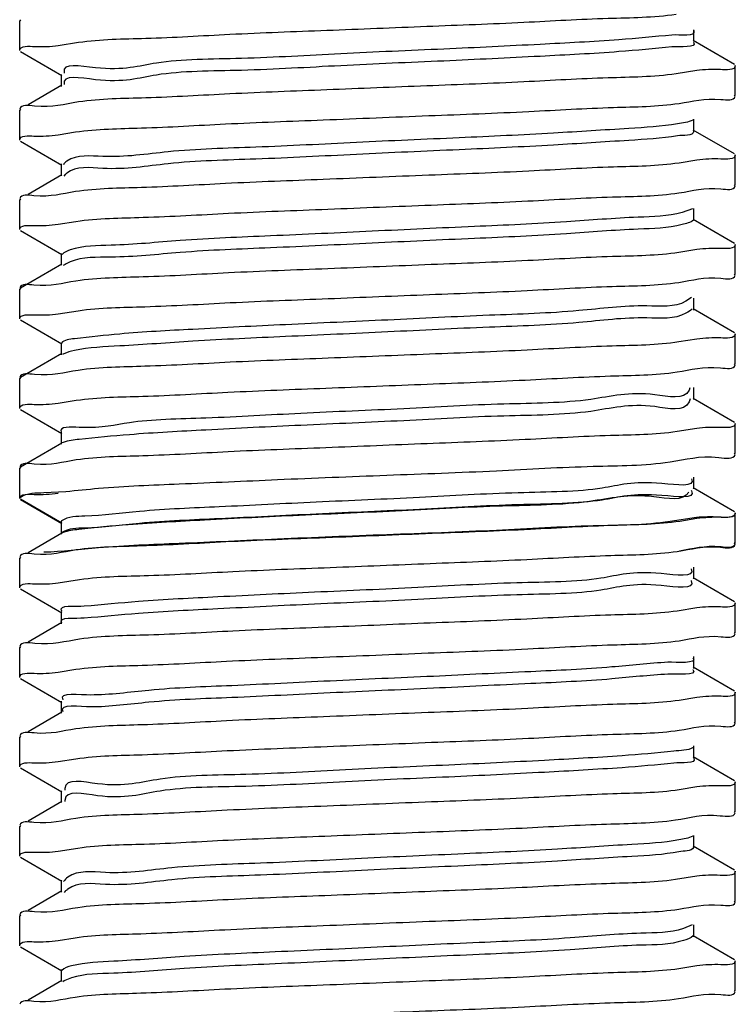
# Model space of a CAD drawing. Extents: x -14350 to 1227346, y -381933 to 34214.
# Drawn here: x 463502 to 463611, y -350952 to -350802 of the extents above; entities that cross this region are included whole.
import ezdxf

# ---------------------------------------------------------------- set-up
doc = ezdxf.new("R2010")
doc.units = 0
doc.header["$LTSCALE"] = 1000
doc.header["$MEASUREMENT"] = 0
doc.layers.get('0').update_dxf_attribs({"linetype": 'CONTINUOUS'})
doc.layers.add('02___PRT_ALL_AXES', color=7, linetype='CONTINUOUS')

msp = doc.modelspace()

# ---------------------------------------------------------------- linework, layer by layer
at = {"color": 0, "linetype": 'Continuous'}
for p, q in [((463501.8382995368, -350802.0963515651), (463501.7090647255, -350802.2458742973)), ((463604.6329703775, -350805.4317586699), (463604.6329703775, -350803.6112533361)), ((463507.6036767384, -350806.0218497608), (463510.6960439279, -350805.5327443853)), ((463610.8101510738, -350808.9232466284), (463604.4869771699, -350805.2627724886)), ((463501.8383557351, -350806.9466929266), (463508.1614213173, -350810.6071044039)), ((463605.0435234575, -350809.8443025083), (463601.888792582, -350810.3417609148)), ((463508.0154802335, -350810.4381484119), (463508.0154802335, -350812.258653746)), ((463508.1614734295, -350812.0896675873), (463502.9858483534, -350815.0859990208)), ((463610.8100948638, -350813.7735880024), (463610.9393859205, -350813.6240327721)), ((463501.8382995368, -350815.7501417156), (463501.7090647255, -350815.8996644488)), ((463604.6329703775, -350819.0855488207), (463604.6329703775, -350817.2650434875)), ((463507.591940806, -350819.6476739487), (463510.2330815468, -350819.2204568658)), ((463610.8101510738, -350822.5770367791), (463604.4869771699, -350818.9165626394)), ((463501.8383557351, -350820.6004830773), (463508.1614213173, -350824.260894567)), ((463605.0544376128, -350823.5254810182), (463602.3453063198, -350823.9622172078)), ((463508.0154802335, -350824.0919385627), (463508.0154802335, -350825.9124438965)), ((463508.1614734295, -350825.7434577267), (463502.9858483534, -350828.7397891954)), ((463508.6326184451, -350825.7310820112), (463508.4407455983, -350825.9431030205)), ((463508.6868126129, -350825.6805401023), (463508.6326184451, -350825.7310820112)), ((463610.8100948638, -350827.4273781532), (463610.9393859205, -350827.2778229229)), ((463501.8382995368, -350829.4039318664), (463501.7090647255, -350829.5534545996)), ((463604.3986990486, -350830.9407537396), (463602.8138298087, -350831.5170811666)), ((463604.6329703775, -350832.7393389714), (463604.6329703775, -350830.9188336146)), ((463610.8101268189, -350836.2308128839), (463604.4870022132, -350832.5703672606)), ((463501.8383557351, -350834.2542732281), (463508.1614213173, -350837.9146847178)), ((463507.5932561557, -350833.3054792269), (463510.2909392535, -350832.869962415)), ((463605.054293568, -350837.1785884795), (463602.3390922525, -350837.6164664442)), ((463508.0154802335, -350837.7457287021), (463508.0154802335, -350839.5662340473)), ((463508.1614483974, -350839.3972623362), (463501.8383238387, -350843.0577079589)), ((463508.5557953833, -350839.4712064527), (463508.3360871134, -350839.6207504144)), ((463508.6308014343, -350839.4266070283), (463508.5557953833, -350839.4712064527)), ((463610.8100948638, -350841.081168304), (463610.9393859205, -350840.9316130739)), ((463501.8383238387, -350843.0577079589), (463501.7090647255, -350843.2072447618)), ((463604.2508928573, -350844.4913448), (463603.4106197205, -350845.0625079186)), ((463604.6329703775, -350846.3931291231), (463604.6329703775, -350844.5726237656)), ((463610.8101268189, -350849.8846030345), (463604.4870022132, -350846.2241574111)), ((463507.6027538331, -350846.979853655), (463510.6378110616, -350846.498337131)), ((463501.8383557351, -350847.9080633791), (463508.1614213173, -350851.5684748571)), ((463508.0154802335, -350851.3995188526), (463508.0154802335, -350853.2200241981)), ((463605.0538535916, -350850.831366478), (463602.3235900166, -350851.2714012316)), ((463508.1614483974, -350853.051052487), (463501.8383238387, -350856.7114981094)), ((463508.4334693967, -350853.0576666633), (463508.2204791984, -350853.1575724415)), ((463610.8100948638, -350854.7349584547), (463610.9393859205, -350854.5854032252)), ((463501.8383238387, -350856.7114981094), (463501.7090647255, -350856.8610349011)), ((463604.0118294136, -350858.2686018995), (463603.890345467, -350858.6079346717)), ((463604.6329703775, -350860.0469192737), (463604.6329703775, -350858.2264139161)), ((463507.5949036299, -350860.6158300685), (463510.3369557906, -350860.1741444371)), ((463604.0461978304, -350859.9377009191), (463603.890345467, -350860.4284400295)), ((463610.8101268189, -350863.5383931852), (463604.4870022132, -350859.8779475621)), ((463501.8383557351, -350861.5618535297), (463508.1614213173, -350865.2222650079)), ((463508.0154802335, -350865.0533090034), (463508.0154802335, -350866.8738143488)), ((463605.0464927924, -350864.4683109384), (463602.0401787513, -350864.9459543794)), ((463508.1614483974, -350866.7048426378), (463501.8383238387, -350870.3652882599)), ((463508.3436718329, -350866.6032535683), (463508.1509801766, -350866.6856060058)), ((463610.8100948638, -350868.3887486055), (463610.9393859205, -350868.2391933759)), ((463501.8383238387, -350870.3652882599), (463501.7090647255, -350870.5148250519)), ((463604.6329703775, -350873.7007094237), (463604.6329703775, -350871.8802040669)), ((463505.396789184, -350874.262959087), (463507.6505802811, -350874.1515476564)), ((463507.6505802811, -350874.1515476564), (463508.7502158975, -350874.0675346151)), ((463604.226566402, -350873.9250274508), (463604.2518143139, -350873.9738667349)), ((463610.8101268189, -350877.192183336), (463604.4870022132, -350873.5317377129)), ((463501.8383557351, -350875.2156436802), (463508.1614213173, -350878.8760551587)), ((463501.8383557351, -350875.3001146417), (463508.1614213173, -350878.960526119)), ((463508.1121302705, -350878.5696161729), (463508.0154802335, -350878.7070991539)), ((463508.0154802335, -350878.7070991539), (463508.0154802335, -350880.5276044996)), ((463508.0154802335, -350878.7915701144), (463508.0154802335, -350880.6120754608)), ((463605.0252343865, -350878.0672159207), (463600.9788603072, -350878.6749523077)), ((463605.0577519421, -350878.2323086839), (463602.4587700443, -350878.653439285)), ((463508.1614734295, -350880.4430892903), (463502.9858483534, -350883.4394207709)), ((463508.3526455142, -350880.3543219538), (463508.1581372118, -350880.4368241942)), ((463610.8100948638, -350882.0425387563), (463610.9393859205, -350881.892983526)), ((463610.8100948638, -350882.1270097287), (463610.9393859205, -350881.9774544758)), ((463501.8382995368, -350884.1035634305), (463501.7090647255, -350884.2530861869)), ((463604.6329703775, -350887.4389705469), (463604.6329703775, -350885.6184651905)), ((463507.6072011419, -350888.0386522377), (463510.8619419855, -350887.5279952087)), ((463604.1891833667, -350887.6564406927), (463604.2193629878, -350887.7235345491)), ((463610.8101510738, -350890.9304585056), (463604.4869771699, -350887.2699843545)), ((463501.8383557351, -350888.9539047924), (463508.1614213173, -350892.6143162698)), ((463508.0154802335, -350892.4453602652), (463508.0154802335, -350894.2658656107)), ((463605.0473373762, -350891.8616281461), (463602.0593987808, -350892.3366071903)), ((463508.1614734295, -350894.0968794294), (463502.9858483534, -350897.0932109216)), ((463610.8100948638, -350895.7807998797), (463610.9393859205, -350895.6312446264)), ((463501.8382995368, -350897.7573535806), (463501.7090647255, -350897.9068763375)), ((463604.6329703775, -350901.0927606986), (463604.6329703775, -350899.2722553287)), ((463507.5934237015, -350901.6582704703), (463510.2845907376, -350901.2238536472)), ((463610.8101510738, -350904.5842486564), (463604.4869771699, -350900.9237745053)), ((463501.8383557351, -350902.607694967), (463508.1614213173, -350906.2681064091)), ((463508.0154802335, -350906.0991504046), (463508.0154802335, -350907.9196557614)), ((463605.0554814857, -350905.534575193), (463602.3797790908, -350905.9668794987)), ((463508.1614734295, -350907.7506695802), (463502.9858483534, -350910.7470010726)), ((463610.8100948638, -350909.4345900416), (463610.9393859205, -350909.2850347888)), ((463501.8382995368, -350911.4111437313), (463501.7090647255, -350911.5606664768)), ((463604.6329703775, -350914.7465508487), (463604.6329703775, -350912.9260454804)), ((463507.5929863627, -350915.3112235381), (463510.2705978772, -350914.8786791579)), ((463610.8101510738, -350918.2380387955), (463604.4869771699, -350914.577564656)), ((463501.8383557351, -350916.2614851177), (463508.1614213173, -350919.9218965599)), ((463508.0154802335, -350919.7529405551), (463508.0154802335, -350921.5734459129)), ((463605.0550524943, -350919.1875403535), (463602.3658121337, -350919.6217031961)), ((463508.1614734295, -350921.404459731), (463502.9858483534, -350924.4007912241)), ((463508.614551882, -350921.2435532424), (463508.6134867097, -350921.3879389372)), ((463610.8100948638, -350923.0883801936), (463610.9393859205, -350922.9388249281)), ((463501.8382995368, -350925.0649338705), (463501.7090647255, -350925.2144566276)), ((463604.6329703775, -350928.4003410002), (463604.6329703775, -350926.5798356424)), ((463507.6013263349, -350928.9842826882), (463510.5925645774, -350928.5088383881)), ((463610.8101510738, -350931.8918289463), (463604.4869771699, -350928.2313548068)), ((463501.8383557351, -350929.9152752445), (463508.1614213173, -350933.5756867107)), ((463508.0154802335, -350933.4067307182), (463508.0154802335, -350935.2272360639)), ((463605.0416198016, -350932.807645129), (463601.798011806, -350933.3168798645)), ((463508.1614734295, -350935.0582498941), (463502.9858483534, -350938.0545813276)), ((463508.6668808122, -350935.1127337879), (463508.4838721465, -350935.3153739667)), ((463508.7197907378, -350935.0609861005), (463508.6668808122, -350935.1127337879)), ((463610.8100948638, -350936.7421703318), (463610.9393859205, -350936.5926150789)), ((463501.8382995368, -350938.7187240212), (463501.7090647255, -350938.8682467781)), ((463604.363620097, -350940.2178152397), (463603.0148524192, -350940.7976533535)), ((463604.6329703775, -350942.0541311509), (463604.6329703775, -350940.2336257934)), ((463507.5907415856, -350942.6135366145), (463510.1921481226, -350942.1920785632)), ((463610.8101510738, -350945.5456190971), (463604.4869771699, -350941.8851449576)), ((463501.8383557351, -350943.5690653953), (463508.1614213173, -350947.2294768738)), ((463605.0537218858, -350946.4925403022), (463602.3184334335, -350946.9327838004)), ((463508.0154802335, -350947.060520869), (463508.0154802335, -350948.8810262145)), ((463508.1614734295, -350948.7120400332), (463502.9858483534, -350951.708371467)), ((463508.5116342992, -350948.7716543959), (463508.2901192156, -350948.90158832)), ((463508.5931902045, -350948.7302504643), (463508.5116342992, -350948.7716543959)), ((463610.8100948638, -350950.3959604825), (463610.9393859205, -350950.2464052294))]:
    msp.add_line(p, q, dxfattribs=at)
msp.add_lwpolyline([(463501.7090647255, -350875.0660884397), (463501.7363870076, -350874.9973486147), (463501.8183318253, -350874.9286054706)], dxfattribs=at)
for points, start_tangent, end_tangent in [([(463510.6960439279, -350805.5327443853), (463520.9496352218, -350804.9147691964), (463533.7779425715, -350804.3084373241), (463548.5809354183, -350803.6928274797), (463563.8521401279, -350803.0832072755), (463578.6739037383, -350802.4675239725), (463591.5271555215, -350801.8615601712), (463601.888792582, -350801.2392341518)], (0.9892788768604858, 0.1460387065050079), (0.9892856402867004, 0.1459928831228889)), ([(463604.5914998983, -350803.735054777), (463601.2752796315, -350804.4262277079)], (0.3967487021122412, -0.9179272669292771), (-0.9954687873262993, -0.09508887137361163)), ([(463601.2752796315, -350804.4262277079), (463593.1760323184, -350805.1391449282), (463581.1458893616, -350805.8520621131), (463566.468077827, -350806.564979298), (463550.7082453954, -350807.2778965193), (463535.547456342, -350807.9908136921), (463522.6028763672, -350808.7037309129), (463513.2552734899, -350809.416648098), (463508.5017344874, -350810.129565283), (463508.5390849194, -350810.2582244447)], (-0.9954687873155144, -0.0950888714865166), (0.32497448976657, -0.9457227823209915)), ([(463604.5557740752, -350805.5036997562), (463604.579703577, -350805.5338158796), (463601.2752796315, -350806.2467330657)], (0.6817669676156983, -0.7315694101505991), (-0.9954687873955261, -0.09508887064888781)), ([(463501.7090647255, -350806.7971376849), (463503.9847009701, -350806.1676274787)], (0, 1), (0.9991805319840339, -0.04047548028255001)), ([(463503.9847009701, -350806.1676274787), (463507.6036767384, -350806.0218497608)], (0.9991805324162185, -0.0404754696136113), (0.9922365119568609, 0.1243652055025135)), ([(463601.2752796315, -350806.2467330657), (463593.1760323184, -350806.959650286), (463581.1458893616, -350807.6725674593), (463566.468077827, -350808.3854846444), (463550.7082453954, -350809.0984018645), (463535.547456342, -350809.8113190497), (463522.6028763672, -350810.5242362821), (463513.2552734899, -350811.2371534435), (463508.5017344874, -350811.9500706287)], (-0.9954687873039599, -0.0950888716074777), (0.2256190875861309, -0.9742155959112963)), ([(463608.6578695473, -350809.7030981423), (463605.0435234575, -350809.8443025083)], (-0.999161824208268, 0.0409346924357092), (-0.9924518245313679, -0.1226351335644033)), ([(463610.9393859205, -350809.0727693732), (463608.6578695473, -350809.7030981423)], (0, -1), (-0.9991618241962349, 0.0409346927294216)), ([(463601.888792582, -350810.3417609148), (463591.5271555215, -350810.964086923), (463578.6739037383, -350811.5700507469), (463563.8521401279, -350812.1857340508), (463548.5809354183, -350812.7953542548), (463533.7779425715, -350813.4109640997), (463520.9496352218, -350814.0172959603), (463510.6960439279, -350814.6352711606)], (-0.9892856402867004, -0.1459928831228889), (-0.9892788768604858, -0.1460387065050079)), ([(463508.5017344874, -350811.9500706287), (463508.5127553164, -350811.9936581114)], (0.2256187286341053, -0.9742156790411095), (0.2636424767082778, -0.9646204665437725)), ([(463510.6960439279, -350814.6352711606), (463503.9847009701, -350815.2701542303), (463501.734511892, -350815.7182917779)], (-0.9892788768887124, -0.146038706313798), (-0.2933728185166959, -0.9559981115857761)), ([(463602.3453063198, -350814.8596904334), (463608.7445893126, -350814.2421831251), (463610.9125179911, -350813.8066695873)], (0.9891264561750042, 0.1470675140698241), (0.3073552083311136, 0.9515948591242692)), ([(463510.2330815468, -350819.2204568658), (463520.2798217434, -350818.6037837567), (463533.1235539961, -350817.9909009356), (463548.0394521781, -350817.368398444), (463564.1636251376, -350816.7244793256), (463579.4318799746, -350816.0881460572), (463592.3356300669, -350815.4729238416), (463602.3453063198, -350814.8596904334)], (0.9890789319362349, 0.1473867918094323), (0.9891264559633633, 0.1470675154932481)), ([(463604.4758090579, -350817.4124647109), (463602.1014594153, -350817.9716544608)], (-0.8868423973597267, -0.4620720314466703), (-0.9860991302470998, -0.1661580733094639)), ([(463602.1014594153, -350817.9716544608), (463594.687201908, -350818.6845716336), (463583.1808558034, -350819.3974888662), (463568.8097760656, -350820.1104060512), (463553.1068919522, -350820.8233232363), (463537.7471932072, -350821.536240445), (463524.3690628453, -350822.2491576185), (463514.3995145705, -350822.9620748512), (463508.9019766847, -350823.6749920363), (463508.3828434676, -350824.2260654157)], (-0.9860991295741306, -0.1661580773033382), (-0.342962880977867, -0.9393489566031153)), ([(463604.6322102618, -350819.0854484348), (463602.1014594153, -350819.7921598186)], (-0.1309324178319037, -0.9913912960888309), (-0.98609913006669, -0.1661580743801434)), ([(463501.7090647255, -350820.4509278357), (463503.8828214907, -350819.8357675169)], (0, 1), (0.9993860122802993, -0.0350371011712084)), ([(463503.8828214907, -350819.8357675169), (463507.591940806, -350819.6476739487)], (0.9993860124937332, -0.03503709508329601), (0.9904994861067583, 0.1375164281904082)), ([(463602.1014594153, -350819.7921598186), (463594.687201908, -350820.5050770028), (463583.1808558034, -350821.2179942238), (463568.8097760656, -350821.9309113966), (463553.1068919522, -350822.6438285818), (463537.7471932072, -350823.3567458028), (463524.3690628453, -350824.0696629877), (463514.3995145705, -350824.7825801964), (463508.9019766847, -350825.4954973815), (463508.6868126129, -350825.6805401023)], (-0.9860991295929057, -0.1661580771919133), (-0.7385706894060863, -0.6741760428480223)), ([(463608.7445893126, -350823.3447098883), (463605.0544376128, -350823.5254810182)], (-0.9993490463968973, 0.0360760788558324), (-0.9907751656131373, -0.1355159444650725)), ([(463610.9393859205, -350822.726559524), (463608.7445893126, -350823.3447098883)], (0, -1), (-0.9993490465841751, 0.03607607366801639)), ([(463602.3453063198, -350823.9622172078), (463592.3356300669, -350824.5754506169), (463579.4318799746, -350825.1906728325), (463564.1636251376, -350825.8270060772), (463548.0394521781, -350826.4709251954), (463533.1235539961, -350827.09342771), (463520.2798217434, -350827.7063105314), (463510.2330815468, -350828.3229836405)], (-0.9891264559633633, -0.1470675154932481), (-0.9890789319362349, -0.1473867918094323)), ([(463602.3390922525, -350828.5139396936), (463608.7447715883, -350827.8959474319), (463610.9125185443, -350827.4604593844)], (0.9890776439875282, 0.1473954346785568), (0.3073505726924651, 0.9515963563747046)), ([(463510.2330815468, -350828.3229836405), (463503.8828214907, -350828.9382942924), (463501.7362905188, -350829.3705598139)], (-0.9890789318458089, -0.1473867924162606), (-0.3109321065670861, -0.9504321254596535)), ([(463510.2909392535, -350832.869962415), (463520.5310169777, -350832.2443059697), (463533.5637886512, -350831.6253820793), (463548.7538784209, -350830.9934579472), (463564.5406036379, -350830.3631052531), (463579.2683261393, -350829.7491128356), (463592.1977387589, -350829.1340009321), (463602.3390922525, -350828.5139396936)], (0.9890479809424421, 0.1475943474313256), (0.9890776436100726, 0.1473954372114232)), ([(463602.8138298087, -350831.5170811666), (463596.1029950824, -350832.229998399), (463585.1490524362, -350832.9429155719), (463571.120433239, -350833.6558328043), (463555.5135372665, -350834.3687499892), (463539.9931155329, -350835.0816671629), (463526.2146948648, -350835.794584383), (463515.6479870641, -350836.5075015568), (463509.4201180471, -350837.2204187883), (463508.2100430026, -350837.9158031328)], (-0.9629241876543503, -0.2697721424280312), (-0.6581363922549928, -0.7528987243909916)), ([(463604.5420655372, -350832.6533034381), (463602.8138298087, -350833.3375865235)], (-0.6873871488784676, -0.7262912002473466), (-0.9629241853761953, -0.2697721505596729)), ([(463501.7090647255, -350834.1047179867), (463503.8861962456, -350833.4890771057)], (0, 1), (0.9993722644912417, -0.0354270654394011)), ([(463503.8861962456, -350833.4890771057), (463507.5932561557, -350833.3054792269)], (0.9993722642955956, -0.03542707095843941), (0.9907171897831812, 0.1359391403096112)), ([(463602.8138298087, -350833.3375865235), (463596.1029950824, -350834.0505037559), (463585.1490524362, -350834.7634209294), (463571.120433239, -350835.4763381497), (463555.5135372665, -350836.1892553233), (463539.9931155329, -350836.9021725082), (463526.2146948648, -350837.6150897408), (463515.6479870641, -350838.328006926), (463509.4201180471, -350839.0409241347), (463508.6308014343, -350839.4266070283)], (-0.9629241875915456, -0.2697721426522056), (-0.8651045923972852, -0.5015915113048934)), ([(463608.7447715883, -350836.9984742072), (463605.054293568, -350837.1785884795)], (-0.9993475190223823, 0.0361183640799174), (-0.9908070255329742, -0.1352828080522442)), ([(463610.9393859205, -350836.3803496868), (463608.7447715883, -350836.9984742072)], (0, -1), (-0.999347519027713, 0.03611836393242209)), ([(463602.3390922525, -350837.6164664442), (463592.1977387589, -350838.2365277074), (463579.2683261393, -350838.8516395874), (463564.5406036379, -350839.4656320049), (463548.7538784209, -350840.0959847225), (463533.5637886512, -350840.7279088544), (463520.5310169777, -350841.3468327452), (463510.2909392535, -350841.9724891779)], (-0.9890776436100726, -0.1473954372114232), (-0.9890479809424421, -0.1475943474313256)), ([(463602.3235900166, -350842.1688744801), (463608.7406221653, -350841.5503256428), (463610.9125926864, -350841.1141868972)], (0.9890765637374456, 0.1474026833722057), (0.3066224306444908, 0.9518312271751042)), ([(463510.2909392535, -350841.9724891779), (463503.8861962456, -350842.5916038807), (463501.7362208512, -350843.0243894667)], (-0.9890479806450266, -0.1475943494243432), (-0.3102230438565717, -0.9506638012780143)), ([(463510.6378110616, -350846.498337131), (463520.8212122737, -350845.8828552123), (463533.8299546835, -350845.2675361419), (463548.8078398376, -350844.6450802884), (463564.2508239692, -350844.0285533678), (463579.1936761855, -350843.4061749175), (463592.1626368125, -350842.7896426858), (463602.3235900166, -350842.1688744801)], (0.9892400474388504, 0.1463014987728457), (0.9890765641663136, 0.1474026804944879)), ([(463603.4106197205, -350845.0625079186), (463597.4198919942, -350845.7754251037), (463587.0455859943, -350846.4883423247), (463573.3943046794, -350847.2012594976), (463557.9221981156, -350847.9141767423), (463542.2796395353, -350848.6270939151), (463528.1351839213, -350849.3400110772), (463516.9975871273, -350850.052928309), (463510.0548704119, -350850.7658454825), (463508.0700041835, -350851.4472172684)], (-0.877818903808055, -0.4789926639492767), (-0.6584261785602219, -0.7526453131366614)), ([(463604.365776898, -350846.187540191), (463603.4106197205, -350846.8830132764)], (-0.609814186123351, -0.7925444204602762), (-0.8778189107874771, -0.4789926511585408)), ([(463501.7090647255, -350847.7585081372), (463503.9879040575, -350847.1285518913)], (0, 1), (0.9991855941158475, -0.0403503223204096)), ([(463503.9879040575, -350847.1285518913), (463507.6027538331, -350846.979853655)], (0.9991855941465293, -0.04035032156064251), (0.9920623342028518, 0.1257470677828676)), ([(463603.4106197205, -350846.8830132764), (463597.4198919942, -350847.5959304501), (463587.0455859943, -350848.308847694), (463573.3943046794, -350849.0217648675), (463557.9221981156, -350849.7346820878), (463542.2796395353, -350850.4475992604), (463528.1351839213, -350851.1605164341), (463516.9975871273, -350851.8734336544), (463510.0548704119, -350852.5863508394), (463508.4334693967, -350853.0576666633)], (-0.8778189037782836, -0.4789926640038369), (-0.9249523173013218, -0.3800831628984833)), ([(463608.7406221653, -350850.652852406), (463605.0538535916, -350850.831366478)], (-0.9993397214999167, 0.0363334698655246), (-0.9908694450892009, -0.1348248596832912)), ([(463610.9393859205, -350850.0341398253), (463608.7406221653, -350850.652852406)], (0, -1), (-0.9993397214908253, 0.0363334701155836)), ([(463602.3235900166, -350851.2714012316), (463592.1626368125, -350851.8921694374), (463579.1936761855, -350852.5087016916), (463564.2508239692, -350853.1310801308), (463548.8078398376, -350853.7476070523), (463533.8299546835, -350854.3700629172), (463520.8212122737, -350854.9853819755), (463510.6378110616, -350855.600863894)], (-0.9890765641663136, -0.1474026804944879), (-0.9892400474388504, -0.1463014987728457)), ([(463602.0401661877, -350855.8434285338), (463608.6704054975, -350855.2139856641), (463610.9137948152, -350854.7669435125)], (0.9892352234591898, 0.1463341131371861), (0.2947372675691037, 0.9555783291315781)), ([(463510.6378110616, -350855.600863894), (463503.9879040575, -350856.2310786657), (463501.734487402, -350856.6796659622)], (-0.9892400474208793, -0.1463014988943605), (-0.2930971692663413, -0.9560826582299555)), ([(463510.3369557906, -350860.1741444371), (463520.5049509855, -350859.5532597967), (463533.5005163072, -350858.9357326848), (463548.4503730127, -350858.3132369525), (463563.8965729714, -350857.6965828238), (463578.8712682842, -350857.0740703472), (463591.8735282348, -350856.4586311695), (463602.0401661877, -350855.8434285338)], (0.989081530123836, 0.1473693549144164), (0.9892352233687107, 0.1463341137488355)), ([(463603.890345467, -350858.6079346717), (463598.6346185465, -350859.3208518566), (463588.8657414473, -350860.0337690304), (463575.6257372877, -350860.7466862507), (463560.3268861535, -350861.4596034358), (463544.6010806413, -350862.172520668), (463530.125755409, -350862.8854378532), (463518.4449593748, -350863.5983550153), (463510.8046556429, -350864.311272247), (463508.0198174894, -350865.0241894207), (463508.0280838261, -350865.0468692731)], (-0.4168822597033076, -0.9089604950407163), (0.4549932418055073, -0.8904948904464951)), ([(463501.7090647255, -350861.412298288), (463503.9100125974, -350860.7932764012)], (0, 1), (0.9993350630205587, -0.0364613743253849)), ([(463503.9100125974, -350860.7932764012), (463507.5949036299, -350860.6158300685)], (0.9993350627602182, -0.03646138146081421), (0.9909149468841469, 0.1344900295248248)), ([(463603.890345467, -350860.4284400295), (463598.6346185465, -350861.1413572144), (463588.8657414473, -350861.8542743882), (463575.6257372877, -350862.5671916197), (463560.3268861535, -350863.280108782), (463544.6010806413, -350863.9930260135), (463530.125755409, -350864.7059431872), (463518.4449593748, -350865.4188603722), (463510.8046556429, -350866.1317775922), (463508.3436718329, -350866.6032535683)], (-0.4168822595570668, -0.9089604951077876), (-0.9430112784408943, -0.3327607680200149)), ([(463608.6704088176, -350864.3165119679), (463605.0464927924, -350864.4683109384)], (-0.999203710212874, 0.0398991916813724), (-0.9919446009894003, -0.1266724459698307)), ([(463610.9393859205, -350863.687929976), (463608.6704088176, -350864.3165119679)], (0, -1), (-0.9992037105656414, 0.03989918284694661)), ([(463602.0401787513, -350864.9459543794), (463591.8735541382, -350865.5611565788), (463578.8713063734, -350866.1765954746), (463563.8966382823, -350866.7991069495), (463548.4511942362, -350867.4157306892), (463533.5075568843, -350868.037951119), (463520.509313638, -350868.655556635), (463510.3375642553, -350869.2766263178)], (-0.9892352226390767, -0.1463341186812437), (-0.9890806255052665, -0.1473754262084115)), ([(463600.9788603072, -350869.5724255324), (463608.4130230413, -350868.9027348817), (463610.9174835153, -350868.4173435559)], (0.9891391142418162, 0.1469823549849281), (0.2573096328451628, 0.9663290085913222)), ([(463510.3375642553, -350869.2766263178), (463503.9099667726, -350869.8958096751), (463501.7358078139, -350870.3323177062)], (-0.9890806254299322, -0.1473754267140024), (-0.3061687874804031, -0.9519772442515525)), ([(463508.7502158975, -350874.0675346151), (463513.7541417449, -350873.5949206681), (463526.055390991, -350872.9291577206), (463541.060340868, -350872.2681695106), (463557.7308880377, -350871.5966653696), (463574.4773615493, -350870.9163427427), (463589.2627186609, -350870.2458316814), (463600.9788603072, -350869.5724255324)], (0.9965557486650621, 0.08292550755116192), (0.9891391139754053, 0.1469823567777787)), ([(463604.2518143139, -350872.1533613896), (463599.744154846, -350872.86627861), (463590.604993554, -350873.5791957835), (463577.8091832257, -350874.2921129684), (463562.7216229506, -350875.0050301887), (463546.9516672806, -350875.7179473736), (463532.1814603691, -350876.4308645825), (463519.9865054732, -350877.1437817675), (463511.6676097733, -350877.8566989412)], (0.4328371708613394, -0.901472120212684), (-0.9996410622340565, -0.02679079497826601)), ([(463501.7090647255, -350875.1505594), (463503.9119031845, -350874.5312699098)], (0, 1), (0.9993353595117829, -0.0364532471730001)), ([(463501.8183318253, -350874.9286054706), (463505.396789184, -350874.262959087)], (0.8463494202165814, 0.5326280680728875), (0.9996209850423926, 0.02752973415920741)), ([(463503.9119031845, -350874.5312699098), (463507.5947456567, -350874.3530514864)], (0.9993353593201513, -0.0364532524264194), (0.9908701452828741, 0.1348197136441711)), ([(463603.8453985878, -350874.1781077969), (463598.511655884, -350874.8910250296), (463588.6778790883, -350875.6039422147), (463575.3930140833, -350876.3168593999), (463560.0741261464, -350877.0297765962), (463544.3552451177, -350877.7426937814), (463529.9130670998, -350878.4556110136), (463518.2881052314, -350879.1685281987), (463510.7203669336, -350879.8814453599), (463508.3526455142, -350880.3543219538)], (-0.505307378126498, -0.8629394263857252), (-0.9427034243574139, -0.3336319134987026)), ([(463604.2518143139, -350873.9738667349), (463599.744154846, -350874.6867839552), (463590.604993554, -350875.3997011404), (463577.8091832257, -350876.1126183262), (463562.7216229506, -350876.8255355579), (463546.9516672806, -350877.5384527191), (463532.1814603691, -350878.2513699401), (463519.9865054732, -350878.9642871253), (463511.6676097733, -350879.6772043104)], (0.4328371708613394, -0.901472120212684), (-0.9996410622340565, -0.02679079497826601)), ([(463610.9393859205, -350877.3417201268), (463608.4130230413, -350878.0052616571)], (0, -1), (-0.9986446526485124, 0.0520466880457531)), ([(463610.9393859205, -350877.4261911109), (463608.7760805508, -350878.0398608462)], (0, -1), (-0.999405761993992, 0.03446915857993161)), ([(463600.9788603072, -350878.6749523077), (463589.2627186609, -350879.3483584565), (463574.4773615493, -350880.0188695067), (463557.7308880377, -350880.6991921323), (463541.060340868, -350881.3706962736), (463526.055390991, -350882.0316844839), (463513.7541417449, -350882.6974474548), (463505.396789184, -350883.3654858386)], (-0.989139113979483, -0.1469823567503373), (-0.9996209850070926, -0.02752973544097341)), ([(463511.6676097733, -350877.8566989412), (463508.1121302705, -350878.5696161729)], (-0.9996410621936114, -0.02679079648738651), (-0.8148139096451632, -0.5797225997395338)), ([(463602.4587700443, -350878.653439285), (463592.4575844972, -350879.2686195259), (463579.6607857288, -350879.880241595), (463564.6457808681, -350880.5072397513), (463548.4458537872, -350881.1542065376), (463533.1522413853, -350881.791798569), (463520.2795343717, -350882.4059572956), (463510.3281423326, -350883.015582551)], (-0.9890732991656613, -0.1474245870862602), (-0.989163116566422, -0.146820737038755)), ([(463608.4130230413, -350878.0052616571), (463605.0252343865, -350878.0672159207)], (-0.9986446522501837, 0.0520466956886774), (-0.9955575547831143, -0.09415495268049684)), ([(463608.7760805508, -350878.0398608462), (463605.0577519421, -350878.2323086839)], (-0.9994057618941025, 0.03446916147614471), (-0.9903279344326344, -0.1387464676393303)), ([(463511.6676097733, -350879.6772043104), (463508.1601372749, -350880.3567070081)], (-0.9996410623353567, -0.026790791198464), (-0.826603332134174, -0.5627849778598222)), ([(463602.0593987808, -350883.234080415), (463608.6878194904, -350882.6036032913), (463610.913519547, -350882.1592347675)], (0.9892683842367618, 0.1461097667836986), (0.2974746912136672, 0.9547297042028877)), ([(463602.4331621371, -350883.12213412), (463608.7693900659, -350882.5076078272), (463610.9120705614, -350882.075995642)], (0.9890743471119547, 0.1474175562307982), (0.3117378939435518, 0.9501681353737552)), ([(463510.3281423326, -350883.015582551), (463503.9119031845, -350883.6337966849), (463501.7357733629, -350884.0706265268)], (-0.9891631165991949, -0.1468207368179569), (-0.3058583743179576, -0.9520770214954125)), ([(463510.8619419855, -350887.5279952087), (463521.3502398866, -350886.9011446058), (463534.2655210525, -350886.2943961648), (463549.1031871603, -350885.679061753), (463564.3677541573, -350885.0696917369), (463579.140328956, -350884.4543531579), (463591.9298903064, -350883.8477266722), (463602.0593987808, -350883.234080415)], (0.9892931357767892, 0.1459420827072416), (0.989268384563821, 0.1461097645692717)), ([(463604.2193629878, -350885.9030292162), (463599.6323993506, -350886.6159463776), (463590.4258544982, -350887.3288635977), (463577.5817690684, -350888.0417807826), (463562.470191362, -350888.7546979564), (463546.7030379043, -350889.4676152002), (463531.9621538685, -350890.180532374), (463519.8199148012, -350890.8934495819), (463511.5715047384, -350891.6063667554)], (0.3769361275506608, -0.9262392540521656), (-0.9967841116661886, -0.08013385507915678)), ([(463501.7090647255, -350888.8043495505), (463504.0124085142, -350888.1709913274)], (0, 1), (0.9991144968107087, -0.0420740093488173)), ([(463504.0124085142, -350888.1709913274), (463507.6072011419, -350888.0386522377)], (0.9991144966179152, -0.04207401392700871), (0.992819284510058, 0.1196238617707052)), ([(463604.2193629878, -350887.7235345491), (463599.6323993506, -350888.4364517229), (463590.4258544982, -350889.1493689669), (463577.5817690684, -350889.8622861404), (463562.470191362, -350890.5752033254), (463546.7030379043, -350891.2881205343), (463531.9621538685, -350892.0010377192), (463519.8199148012, -350892.7139549518), (463511.5715047384, -350893.426872113)], (0.3769361275506608, -0.9262392540521656), (-0.9967841116661886, -0.08013385507915678)), ([(463610.9393859205, -350891.0799812626), (463608.6878194904, -350891.7061300431)], (0, -1), (-0.9992306548856529, 0.03921859682330901)), ([(463511.5715047384, -350891.6063667554), (463508.0967622015, -350892.3192839413), (463508.1196350317, -350892.3462948201)], (-0.9967841118171975, -0.08013385320075929), (0.6891822254874629, -0.7245880623306927)), ([(463602.0593987808, -350892.3366071903), (463591.9298903064, -350892.9502534482), (463579.140328956, -350893.5568799095), (463564.3677541573, -350894.1722185123), (463549.1031871603, -350894.7815885162), (463534.2655210525, -350895.3969229276), (463521.3502398866, -350896.0036713809), (463510.8619419855, -350896.6305219841)], (-0.989268384563821, -0.1461097645692717), (-0.9892931357767892, -0.1459420827072416)), ([(463608.6878194904, -350891.7061300431), (463605.0473373762, -350891.8616281461)], (-0.9992306549184373, 0.03921859598801501), (-0.9918364993544563, -0.1275161109362175)), ([(463511.5715047384, -350893.426872113), (463508.1002629392, -350894.1444109236)], (-0.9967841116419315, -0.08013385538089059), (0.6133238831518222, -0.7898315101055224)), ([(463602.3797790908, -350896.8643527469), (463608.7566249084, -350896.2476862671), (463610.9123065036, -350895.8140595134)], (0.989061129706551, 0.1475062090340643), (0.3094299147111768, 0.9509222512286869)), ([(463510.8619419855, -350896.6305219841), (463504.0124085142, -350897.2735180913), (463501.7340517111, -350897.7259094864)], (-0.9892931356448486, -0.1459420836016239), (-0.2887779027821482, -0.9573961159649356)), ([(463510.2845907376, -350901.2238536472), (463520.3923510478, -350900.6050431768), (463533.2869288881, -350899.9909377864), (463548.0728063348, -350899.374267715), (463564.0435536063, -350898.7365178869), (463579.2801874189, -350898.1020144741), (463592.2508379893, -350897.4846191267), (463602.3797790908, -350896.8643527469)], (0.9890806707641762, 0.1473751224619929), (0.989061129629656, 0.1475062095496626)), ([(463600.645471845, -350900.1613731305), (463592.0890479448, -350900.8742903031), (463579.7176744702, -350901.5872075357), (463564.8509767202, -350902.3001247095), (463549.0747504548, -350903.0130418944), (463534.0718086359, -350903.7259591268), (463521.4424797978, -350904.4388762882), (463512.5339047962, -350905.1517935207)], (-0.9988957390792778, -0.04698193747882001), (-0.9999998607093453, -0.0005278080049025)), ([(463604.4756686512, -350899.4502294499), (463600.645471845, -350900.1613731305)], (0.6217299246293804, -0.7832317031506993), (-0.9988957392168129, -0.0469819345546468)), ([(463501.7090647255, -350902.4581397129), (463503.8962712923, -350901.8410663542)], (0, 1), (0.9993609344001696, -0.0357452485628524)), ([(463503.8962712923, -350901.8410663542), (463507.5934237015, -350901.6582704703)], (0.999360934763088, -0.03574523841642611), (0.9907055703680492, 0.1360237951305523)), ([(463604.4581076938, -350901.2500101118), (463604.4742525273, -350901.2689612559), (463600.645471845, -350901.9818784874)], (0.6686663212505516, -0.7435626071994572), (-0.9988957391434369, -0.04698193611471371)), ([(463600.645471845, -350901.9818784874), (463592.0890479448, -350902.6947956609), (463579.7176744702, -350903.4077129047), (463564.8509767202, -350904.1206300547), (463549.0747504548, -350904.8335472399), (463534.0718086359, -350905.54646446), (463521.4424797978, -350906.2593816461), (463512.5339047962, -350906.9722988659)], (-0.9988957390792778, -0.04698193747882001), (-0.9999998607093453, -0.0005278080049025)), ([(463512.5339047962, -350905.1517935207), (463508.2963404289, -350905.8647106935), (463508.3103597813, -350905.8846784178)], (-0.9999998607110073, -0.000527804855921), (0.5881970442706859, -0.808717649808157)), ([(463610.9393859205, -350904.7337713896), (463608.7566249084, -350905.3502130304)], (0, -1), (-0.9993687876369318, 0.0355250094593811)), ([(463602.3797790908, -350905.9668794987), (463592.2508379893, -350906.5871458785), (463579.2801874189, -350907.2045412494), (463564.0435536063, -350907.8390446501), (463548.0728063348, -350908.4767944894), (463533.2869288881, -350909.0934645494), (463520.3923510478, -350909.7075699277), (463510.2845907376, -350910.3263804228)], (-0.989061129629656, -0.1475062095496626), (-0.9890806707641762, -0.1473751224619929)), ([(463608.7566249084, -350905.3502130304), (463605.0554814857, -350905.534575193)], (-0.999368787584252, 0.0355250109413412), (-0.9906453430880579, -0.1364617316977336)), ([(463512.5339047962, -350906.9722988659), (463508.2868571395, -350907.6707777281)], (-0.9999998607105801, -0.0005278056655464), (0.5373646853878579, -0.8433499836355063)), ([(463510.2845907376, -350910.3263804228), (463503.8962712923, -350910.9435931288), (463501.7360454283, -350911.3779770324)], (-0.9890806705759064, -0.1473751237255303), (-0.3085316837609992, -0.9512140663991481)), ([(463510.2705978772, -350914.8786791579), (463520.3930225868, -350914.258797864), (463533.3740163131, -350913.6409077554), (463548.6203492239, -350913.0060355286), (463564.5865608805, -350912.3684673412), (463579.3602757232, -350911.7522913716), (463592.2559259293, -350911.1381404861), (463602.3658121337, -350910.5191764333)], (0.9890669109067353, 0.1474674396245095), (0.9890769086166338, 0.1474003692036192)), ([(463602.3658121337, -350910.5191764333), (463608.7517780789, -350909.9021651233), (463610.9123923841, -350909.4677774883)], (0.9890769088875546, 0.1474003673857022), (0.3085879802791142, 0.9511958044626023)), ([(463601.5483547116, -350913.7067998475), (463593.663324346, -350914.4197170564), (463581.7954200522, -350915.1326342414), (463567.2105632496, -350915.8455514624), (463551.4644863225, -350916.5584686473), (463536.2367863708, -350917.2713858325), (463523.1517663251, -350917.9843030402), (463513.6051745281, -350918.6972202263), (463508.6153235125, -350919.4101374464), (463508.6221310559, -350919.6908139067)], (-0.9932134021382124, -0.116306224309096), (0.1018764020264039, -0.9947970640840043)), ([(463604.5253174786, -350913.1547339538), (463601.5483547116, -350913.7067998475)], (-0.841891248397738, -0.5396472235370977), (-0.9932134016078644, -0.1163062288380762)), ([(463501.7090647255, -350916.111929853), (463503.8912028616, -350915.4955767414)], (0, 1), (0.999369363661444, -0.03550880137262321)), ([(463503.8912028616, -350915.4955767414), (463507.5929863627, -350915.3112235381)], (0.9993693635967594, -0.03550880319312631), (0.990649904480224, 0.1364286141295993)), ([(463604.5889136006, -350914.7829954957), (463604.6094334612, -350914.8143880202), (463601.5483547116, -350915.5273051928)], (0.6374003926310139, -0.7705327634006418), (-0.9932134021090882, -0.1163062245578072)), ([(463601.5483547116, -350915.5273051928), (463593.663324346, -350916.240222414), (463581.7954200522, -350916.9531395989), (463567.2105632496, -350917.6660568307), (463551.4644863225, -350918.3789739928), (463536.2367863708, -350919.0918911779), (463523.1517663251, -350919.804808398), (463513.6051745281, -350920.5177255832), (463508.6153235125, -350921.2306428032), (463508.614551882, -350921.2435532424)], (-0.9932134021582916, -0.1163062241376259), (-0.0549646741592457, -0.9984882996783528)), ([(463610.9393859205, -350918.3875615404), (463608.7517780789, -350919.0046918865)], (0, -1), (-0.9993606752702845, 0.03575249254697)), ([(463602.3658121337, -350919.6217031961), (463592.2559259293, -350920.2406672377), (463579.3602757232, -350920.8548181348), (463564.5865608805, -350921.4709941042), (463548.6203492239, -350922.1085623163), (463533.3740163131, -350922.7434345062), (463520.3930225868, -350923.361324627), (463510.2705978772, -350923.9812059333)], (-0.9890769086166338, -0.1474003692036192), (-0.9890669109067353, -0.1474674396245095)), ([(463608.7517780789, -350919.0046918865), (463605.0550524943, -350919.1875403535)], (-0.9993606752389764, 0.0357524934221002), (-0.9907001426629992, -0.1360633210219162)), ([(463510.2705978772, -350923.9812059333), (463503.8912028616, -350924.5981035046), (463501.7361350997, -350925.031691852)], (-0.9890669105431437, -0.1474674420631258), (-0.3094109454265772, -0.9509284236209536)), ([(463510.5925645774, -350928.5088383881), (463520.7171802676, -350927.8955202291), (463533.5112424523, -350927.2886846706), (463548.2828818305, -350926.6733948234), (463563.5476056707, -350926.0640186977), (463578.3867789639, -350925.4486108865), (463591.2984858506, -350924.842015638), (463601.798011806, -350924.2143530892)], (0.9892642895877497, 0.1461374878203576), (0.9892899419372035, 0.1459637310494787)), ([(463601.798011806, -350924.2143530892), (463608.6431285932, -350923.5712011396), (463610.9142741879, -350923.1199442777)], (0.9892899423464525, 0.1459637282757355), (0.2899620857366876, 0.9570381334279372)), ([(463602.338803291, -350927.2522266007), (463595.1447699151, -350927.9651437856), (463583.8098402118, -350928.6780609945), (463569.5430845969, -350929.390978168), (463553.8663042939, -350930.1038953995), (463538.4517046611, -350930.8168125853), (463524.9435248102, -350931.5297297467), (463514.7826505403, -350932.2426469785), (463509.0529184623, -350932.955564152), (463508.3862770812, -350933.6325701412)], (-0.9811494478664463, -0.1932505134569315), (-0.5201772295223261, -0.8540583410320851)), ([(463604.4546932012, -350926.6872923248), (463602.338803291, -350927.2522266007)], (-0.8851073597521318, -0.4653868946506878), (-0.9811494489505221, -0.1932505079529852)), ([(463604.6118749964, -350928.3869044802), (463602.338803291, -350929.0727319461)], (-0.5372225267222653, -0.8434405472717951), (-0.9811494467771575, -0.1932505189873443)), ([(463501.7090647255, -350929.7657200028), (463503.965899653, -350929.1388339484)], (0, 1), (0.9992229992295956, -0.03941316798497631)), ([(463503.965899653, -350929.1388339484), (463507.6013263349, -350928.9842826882)], (0.9992229992861842, -0.0394131665503109), (0.991860144410514, 0.1273320616732273)), ([(463602.338803291, -350929.0727319461), (463595.1447699151, -350929.7856491196), (463583.8098402118, -350930.4985663521), (463569.5430845969, -350931.211483537), (463553.8663042939, -350931.9244007459), (463538.4517046611, -350932.637317931), (463524.9435248102, -350933.3502351036), (463514.7826505403, -350934.0631523363), (463509.0529184623, -350934.7760695212), (463508.7197907378, -350935.0609861005)], (-0.9811494479089393, -0.1932505132411905), (-0.7224958517426988, -0.6913752557147183)), ([(463601.798011806, -350933.3168798645), (463591.2984858506, -350933.9445424012), (463578.3867789639, -350934.5511376609), (463563.5476056707, -350935.1665454723), (463548.2828818305, -350935.7759215874), (463533.5112424523, -350936.3912114338), (463520.7171802676, -350936.9980470035), (463510.5925645774, -350937.6113651388)], (-0.9892899419372035, -0.1459637310494787), (-0.9892642895877497, -0.1461374878203576)), ([(463608.6431285932, -350932.6737279028), (463605.0416198016, -350932.807645129)], (-0.9991261760358164, 0.0417957457170814), (-0.9927684037746543, -0.120045393359034)), ([(463610.9393859205, -350932.0413516911), (463608.6431285932, -350932.6737279028)], (0, -1), (-0.9991261761873621, 0.0417957420943832)), ([(463510.5925645774, -350937.6113651388), (463503.965899653, -350938.2413607237), (463501.7348302064, -350938.6865963081)], (-0.9892642898998567, -0.1461374857075773), (-0.2965385306723248, -0.9550208897331507)), ([(463510.1921481226, -350942.1920785632), (463520.1904451644, -350941.5771040278), (463532.9966204895, -350940.9650655545), (463548.0250550291, -350940.3375602972), (463564.2264288354, -350939.6905364175), (463579.5040700256, -350939.053557243), (463592.3621464085, -350938.4401024575), (463602.3184334335, -350937.8302570134)], (0.9890774057513422, 0.1473970333222308), (0.9891666490977962, 0.1467969356377624)), ([(463602.3184334335, -350937.8302570134), (463608.7382831715, -350937.2116589008), (463610.9126303165, -350936.7751569811)], (0.9891666489340727, 0.1467969367409863), (0.3062517567199016, 0.9519505562296681)), ([(463603.0148524192, -350940.7976533535), (463596.5297014738, -350941.5105705387), (463585.7559268495, -350942.2234877113), (463571.8427418165, -350942.9364049202), (463556.2742330615, -350943.6493221053), (463540.7110568897, -350944.3622393375), (463526.8133006801, -350945.0751565227), (463516.0634054473, -350945.7880736841), (463509.6080372871, -350946.5009909051), (463508.1553015138, -350947.1913594606)], (-0.9479061635356937, -0.3185496902071055), (-0.6832631003337417, -0.7301722644159551)), ([(463604.4994517296, -350941.9285462205), (463603.0148524192, -350942.618158699)], (-0.685134094858853, -0.7284169630520284), (-0.9479061603376805, -0.3185496997234117)), ([(463501.7090647255, -350943.4195101536), (463503.8721449503, -350942.8058725505)], (0, 1), (0.9994057255848076, -0.03447021421900921)), ([(463503.8721449503, -350942.8058725505), (463507.5907415856, -350942.6135366145)], (0.9994057254626203, -0.0344702177616238), (0.9903355984401967, 0.1386917534033568)), ([(463603.0148524192, -350942.618158699), (463596.5297014738, -350943.3310758842), (463585.7559268495, -350944.043993057), (463571.8427418165, -350944.7569102892), (463556.2742330615, -350945.4698274506), (463540.7110568897, -350946.1827446832), (463526.8133006801, -350946.8956618567), (463516.0634054473, -350947.6085790303), (463509.6080372871, -350948.3214962741), (463508.5931902045, -350948.7302504643)], (-0.9479061635985659, -0.3185496900200169), (-0.8967199696346273, -0.4425983461994329)), ([(463602.3184334335, -350946.9327838004), (463592.3621464085, -350947.5426292443), (463579.5040700256, -350948.1560840069), (463564.2264288354, -350948.7930631691), (463548.0250550291, -350949.4400870726), (463532.9966204895, -350950.0675923298), (463520.1904451644, -350950.6796308146), (463510.1921481226, -350951.2946053261)], (-0.9891666490977962, -0.1467969356377624), (-0.9890774057513422, -0.1473970333222308)), ([(463608.7382831715, -350946.3141856762), (463605.0537218858, -350946.4925403022)], (-0.999337330829727, 0.03639916496455569), (-0.9908727984995181, -0.1348002121427609)), ([(463610.9393859205, -350945.6951418417), (463608.7382831715, -350946.3141856762)], (0, -1), (-0.9993373305316317, 0.03639917314875111)), ([(463510.1921481226, -350951.2946053261), (463503.8721449503, -350951.9083993144), (463501.7364879597, -350952.3389777411)], (-0.9890774053152195, -0.1473970362487425), (-0.3128611715056305, -0.9497988667945044)), ([(463602.2533904213, -350951.4888382426), (463608.7542298815, -350950.8631872493), (463610.9123883813, -350950.4291522028)], (0.9890736701444489, 0.1474220981637079), (0.3086347007488199, 0.951180646088684)), ([(463510.2943764578, -350955.8382906348), (463520.3905427388, -350955.2202992912), (463533.3204227683, -350954.6046287755), (463548.1122013952, -350953.9878427049), (463563.6591679167, -350953.3671201002), (463578.7640531721, -350952.7397538137), (463591.8510406312, -350952.1208115076), (463602.2533904213, -350951.4888382426)], (0.9891021265552205, 0.1472310539388372), (0.9890736703861454, 0.1474220965421364))]:
    msp.add_spline(points, degree=3, dxfattribs=dict(at, start_tangent=start_tangent, end_tangent=end_tangent))
at = {"layer": '02___PRT_ALL_AXES', "color": 0, "linetype": 'Continuous'}
for p, q in [((463501.7090647255, -350806.7971376849), (463501.7090647255, -350802.2458742973)), ((463610.9393859205, -350813.6240327721), (463610.9393859205, -350809.0727693732)), ((463501.7090647255, -350820.4509278357), (463501.7090647255, -350815.8996644488)), ((463610.9393859205, -350827.2778229229), (463610.9393859205, -350822.726559524)), ((463501.7090647255, -350834.1047179867), (463501.7090647255, -350829.5534545996)), ((463610.9393859205, -350840.9316130739), (463610.9393859205, -350836.3803496868)), ((463501.7090647255, -350847.7585081372), (463501.7090647255, -350843.2072447618)), ((463610.9393859205, -350854.5854032252), (463610.9393859205, -350850.0341398253)), ((463501.7090647255, -350861.412298288), (463501.7090647255, -350856.8610349011)), ((463610.9393859205, -350868.2391933759), (463610.9393859205, -350863.687929976)), ((463501.7090647255, -350875.0660884397), (463501.7090647255, -350870.5148250519)), ((463610.9393859205, -350881.892983526), (463610.9393859205, -350877.3417201268)), ((463610.9393859205, -350881.9774544758), (463610.9393859205, -350877.4261911109)), ((463501.7090647255, -350888.8043495505), (463501.7090647255, -350884.2530861869)), ((463610.9393859205, -350895.6312446264), (463610.9393859205, -350891.0799812626)), ((463501.7090647255, -350902.4581397129), (463501.7090647255, -350897.9068763375)), ((463610.9393859205, -350909.2850347888), (463610.9393859205, -350904.7337713896)), ((463501.7090647255, -350916.111929853), (463501.7090647255, -350911.5606664768)), ((463610.9393859205, -350922.9388249281), (463610.9393859205, -350918.3875615404)), ((463501.7090647255, -350929.7657200028), (463501.7090647255, -350925.2144566276)), ((463610.9393859205, -350936.5926150789), (463610.9393859205, -350932.0413516911)), ((463501.7090647255, -350943.4195101536), (463501.7090647255, -350938.8682467781)), ((463610.9393859205, -350950.2464052294), (463610.9393859205, -350945.6951418417))]:
    msp.add_line(p, q, dxfattribs=at)

doc.saveas('drawing.dxf')
